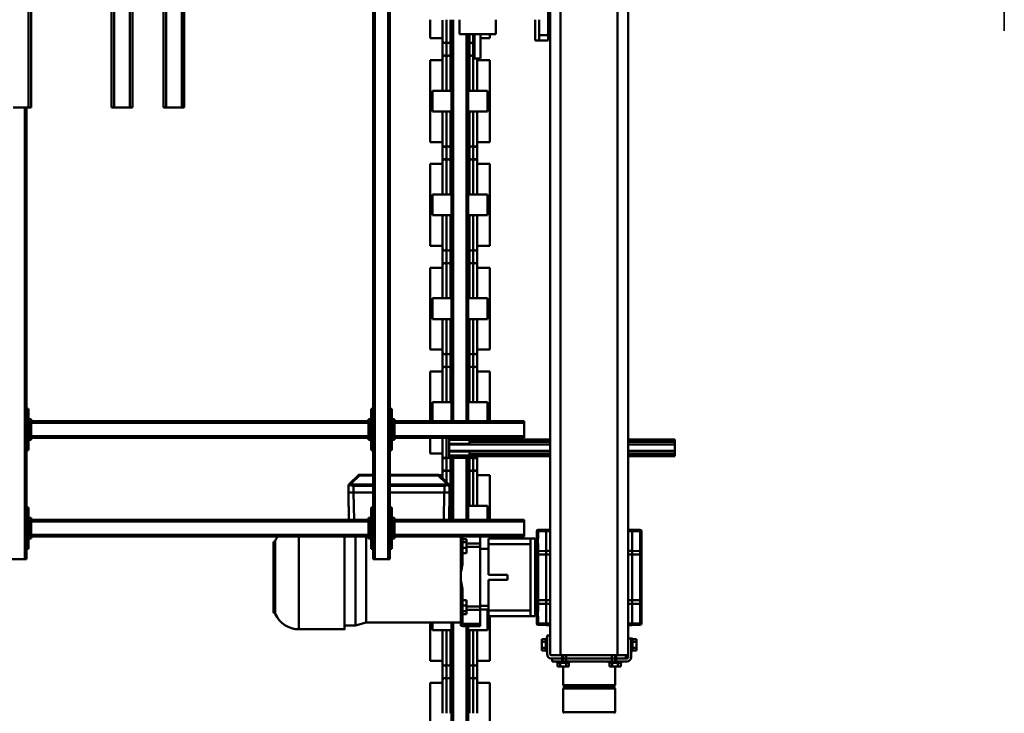
# Model space of a CAD drawing. Units: millimetres. Extents: x 0 to 23760, y -78 to 16800.
# Drawn here: x 12527 to 14424, y 1850 to 3187 of the extents above; entities that cross this region are included whole.
import ezdxf

# ---------------------------------------------------------------- set-up
doc = ezdxf.new("R2010")
doc.units = ezdxf.units.MM
doc.header["$MEASUREMENT"] = 0
doc.layers.add('(1) Shape lines', color=7, linetype='Continuous', lineweight=35)
doc.layers.add('(4) Texts', color=7, linetype='Continuous', lineweight=35)

# ---------------------------------------------------------------- blocks, each defined once
blk = doc.blocks.new('MACRO_10_d896a18a-262f-415a-8dd6-4f6dc0bcdfce')
at = {"layer": '(1) Shape lines', "color": 7, "linetype": 'Continuous', "lineweight": 50, "ltscale": 120}
for p, q in [((439.1, 3190), (439.1, 1094)), ((442.1, 3190), (442.1, 1094)), ((468.1, 3190), (468.1, 1086.8)), ((471.1, 3190), (471.1, 1086.8)), ((397.6, 1360.9), (397.6, 1203.1)), ((512.6, 1203.1), (512.6, 1360.9)), ((156.1, 1260), (158.1, 1262)), ((156.1, 1260), (256.1, 1260)), ((156.1, 1214), (156.1, 1260)), ((254.1, 1262), (256.1, 1260)), ((256.1, 1260), (256.1, 1214)), ((421.6, 1198), (421.6, 1261.9)), ((488.6, 1261.9), (488.6, 1198)), ((156.1, 1214), (256.1, 1214)), ((158.1, 1212), (156.1, 1214)), ((156.1, 1208), (158.1, 1210)), ((156.1, 1208), (256.1, 1208)), ((156.1, 1172), (156.1, 1208)), ((158.1, 1212), (254.1, 1212)), ((158.1, 1210), (158.1, 1212)), ((158.1, 1210), (254.1, 1210)), ((256.1, 1214), (254.1, 1212)), ((254.1, 1212), (254.1, 1210)), ((254.1, 1210), (256.1, 1208)), ((256.1, 1208), (256.1, 1172)), ((397.6, 1203.1), (421.6, 1203.1)), ((421.6, 1160.8), (421.6, 1203.2)), ((421.6, 1198.3), (421.6, 1203.1)), ((429.3, 1167.1), (429.3, 1196.9)), ((436.8, 1167.1), (436.8, 1196.9)), ((473.3, 1167.1), (473.3, 1196.9)), ((480.8, 1167.1), (480.8, 1196.9)), ((488.6, 1203.2), (488.6, 1160.8)), ((488.6, 1203.1), (512.6, 1203.1)), ((488.6, 1203.1), (488.6, 1198.3)), ((133.1, 1162), (154.1, 1162)), ((143.6, 1164.5), (143.6, 1164.5)), ((143.6, 1162), (143.6, 1164.5)), ((143.6, 1162), (143.6, 1164.5)), ((145.1, 1164.5), (145.1, 1172)), ((150.6, 1172), (145.1, 1172)), ((161.6, 1172), (150.6, 1172)), ((150.6, 1164.5), (150.6, 1172)), ((154.1, 1162), (154.1, 1156)), ((156.1, 1162), (154.1, 1162)), ((156.1, 1156), (156.1, 1162)), ((162.1, 1162), (156.1, 1162)), ((167.1, 1172), (161.6, 1172)), ((161.6, 1164.5), (161.6, 1172)), ((162.1, 1156), (162.1, 1162)), ((162.1, 1162), (250.1, 1162)), ((167.1, 1164.5), (167.1, 1172)), ((168.6, 1164.5), (168.6, 1162)), ((243.6, 1162), (243.6, 1164.5)), ((250.6, 1172), (245.1, 1172)), ((245.1, 1164.5), (245.1, 1172)), ((250.1, 1162), (250.1, 1156)), ((256.1, 1162), (250.1, 1162)), ((261.6, 1172), (250.6, 1172)), ((250.6, 1164.5), (250.6, 1172)), ((258.1, 1162), (256.1, 1162)), ((256.1, 1162), (256.1, 1156)), ((258.1, 1156), (258.1, 1162)), ((258.1, 1162), (277.1, 1162)), ((261.6, 1164.5), (261.6, 1172)), ((267.1, 1172), (261.6, 1172)), ((267.1, 1164.5), (267.1, 1172)), ((268.6, 1164.5), (268.6, 1162)), ((268.6, 1164.5), (268.6, 1162)), ((277.1, 1162), (277.1, 1156)), ((397.6, 1160.9), (397.6, 1075)), ((397.6, 1160.9), (421.6, 1160.9)), ((421.6, 1102.1), (421.6, 1166)), ((421.6, 1160.9), (421.6, 1165.7)), ((488.6, 1166), (488.6, 1102.1)), ((488.6, 1165.7), (488.6, 1160.9)), ((488.6, 1160.9), (512.6, 1160.9)), ((512.6, 1086.8), (512.6, 1160.9)), ((115.1, 1135.5), (115.1, 1141)), ((122.6, 1141), (115.1, 1141)), ((122.6, 1142), (125.1, 1142)), ((122.6, 1142), (125.1, 1142)), ((125.1, 1118), (125.1, 1154)), ((131.1, 1154), (131.1, 1118)), ((131.1, 1150), (135, 1150)), ((154.1, 1156), (133.1, 1156)), ((135.1, 1150), (135.1, 1156)), ((135.1, 1156), (154.1, 1156)), ((154.1, 1150), (135.1, 1150)), ((148.6, 1156), (148.6, 1156)), ((151.1, 1150), (151.1, -1650)), ((154.1, 1156), (156.1, 1156)), ((156.1, 1156), (154.1, 1156)), ((154.1, 1156), (154.1, 1150)), ((154.1, 1150), (156.1, 1150)), ((156.1, 1156), (162.1, 1156)), ((162.1, 1156), (156.1, 1156)), ((156.1, 1150), (156.1, 1156)), ((156.1, 1150), (256.1, 1150)), ((250.1, 1156), (162.1, 1156)), ((162.1, 1156), (250.1, 1156)), ((162.1, 1150), (162.1, 1156)), ((163.6, 1156), (163.6, 1156)), ((191.1, 1156), (191.1, 1156)), ((221.1, 1156), (221.1, 1156)), ((248.6, 1156), (248.6, 1156)), ((248.6, 1156), (248.6, 1156)), ((250.1, 1156), (256.1, 1156)), ((256.1, 1156), (250.1, 1156)), ((250.1, 1156), (250.1, 1150)), ((256.1, 1156), (258.1, 1156)), ((258.1, 1156), (256.1, 1156)), ((256.1, 1156), (256.1, 1150)), ((256.1, 1150), (258.1, 1150)), ((277.1, 1156), (258.1, 1156)), ((258.1, 1150), (258.1, 1156)), ((258.1, 1156), (279.1, 1156)), ((279.1, 1150), (258.1, 1150)), ((261.1, 1150), (261.1, -1650)), ((263.6, 1156), (263.6, 1156)), ((263.6, 1156), (263.6, 1156)), ((281.1, 1112), (281.1, 1148)), ((287.1, 1148), (287.1, 1112)), ((287.1, 1142), (289.6, 1142)), ((287.1, 1142), (289.6, 1142)), ((289.6, 1141), (297.1, 1141)), ((297.1, 1135.5), (297.1, 1141)), ((115.1, 1124.5), (115.1, 1135.5)), ((122.6, 1135.5), (115.1, 1135.5)), ((115.1, 1119), (115.1, 1124.5)), ((122.6, 1124.5), (115.1, 1124.5)), ((289.6, 1135.5), (297.1, 1135.5)), ((289.6, 1124.5), (297.1, 1124.5)), ((297.1, 1124.5), (297.1, 1135.5)), ((297.1, 1119), (297.1, 1124.5)), ((122.6, 1119), (115.1, 1119)), ((125.1, 1118), (122.6, 1118)), ((125.1, 1118), (122.6, 1118)), ((131.1, 1118), (125.1, 1118)), ((125.1, 1118), (125.1, 1118)), ((131.1, 1118), (131.1, -1612)), ((287.1, 1112), (281.1, 1112)), ((281.1, 1112), (281.1, -1618)), ((289.6, 1118), (287.1, 1118)), ((289.6, 1118), (287.1, 1118)), ((289.6, 1119), (297.1, 1119)), ((402.1, 1102), (439.1, 1102)), ((402.1, 1102), (402.1, 1062)), ((471.1, 1102), (508.1, 1102)), ((508.1, 1086.8), (508.1, 1102)), ((105.1, 1088.7), (105.1, 1086.8)), ((105.1, 1086.8), (105.1, 1048.6)), ((123.1, 1092), (108, 1091.7)), ((108, 1088.9), (108, 1091.7)), ((123.1, 1089.1), (108, 1088.9)), ((108, 1050.7), (108, 1088.9)), ((123.1, 1089.1), (123.1, 1092)), ((131.1, 1092), (123.1, 1092)), ((123.1, 1089.1), (123.1, 1092)), ((131.1, 1089.1), (123.1, 1089.1)), ((123.1, 1050.9), (123.1, 1089.1)), ((123.1, 1089.1), (123.1, 1050.9)), ((281.1, 1092), (289.1, 1092)), ((281.1, 1089.1), (289.1, 1089.1)), ((289.1, 1089.1), (289.1, 1092)), ((289.1, 1092), (304.2, 1091.7)), ((289.1, 1089.1), (289.1, 1092)), ((289.1, 1050.9), (289.1, 1089.1)), ((289.1, 1089.1), (289.1, 1050.9)), ((289.1, 1089.1), (304.2, 1088.9)), ((304.2, 1091.7), (304.2, 1088.9)), ((304.2, 1088.9), (304.2, 1076.4)), ((307.1, 1086.8), (307.1, 1088.7)), ((307.1, 1074.3), (307.1, 1086.8)), ((416.1, 1094), (450.1, 1094)), ((416.1, 1092), (416.1, 1094)), ((416.1, 1094), (450.1, 1094)), ((416.1, 1092), (450.1, 1092)), ((416.1, 1092), (416.1, 1089.2)), ((416.1, 1089.2), (450.1, 1089.2)), ((416.1, 1089.2), (416.1, 1062.3)), ((450.1, 1093.4), (450.1, 1094)), ((450.1, 1092), (450.1, 1092.6)), ((450.1, 1092), (450.1, 1089.2)), ((450.1, 1089.2), (450.1, 1071.1)), ((452.6, 1093.2), (453.1, 1093.2)), ((452.6, 1092.8), (452.6, 1008.5)), ((452.6, 1092.8), (453.1, 1092.8)), ((453.1, 1092.8), (453.1, 1093.2)), ((453.1, 1092.8), (453.1, 1008.5)), ((453.1, 1087), (635.6, 1087)), ((635.6, 1087), (656.1, 1092.5)), ((635.6, 1086.8), (635.6, 920.7)), ((656.1, 1092.5), (677.1, 1092.5)), ((677.1, 1100), (765.4, 1100)), ((765.4, 1099.9), (765.4, 920.9)), ((304.2, 1063.2), (304.2, 1050.7)), ((304.6, 1071.2), (304.6, 1068.4)), ((307.3, 1067.1), (307.3, 1069.9)), ((310.1, 1075), (319.1, 1075)), ((310.1, 1075), (310.1, 1071.8)), ((310.1, 1068.6), (310.1, 1071.5)), ((310.1, 1065.8), (310.1, 1068.6)), ((310.1, 1051.6), (310.1, 1065.8)), ((400.1, 1075), (319.1, 1075)), ((319.1, 1075), (319.1, 1064)), ((319.1, 1064), (319.1, 936)), ((319.1, 1064), (400.1, 1064)), ((400.1, 1064), (400.1, 1075)), ((400.1, 1064), (400.1, 1055)), ((450.1, 1071.1), (442.1, 1071.1)), ((442.1, 1071.1), (442.1, 1064.9)), ((442.1, 1064.9), (450.1, 1064.9)), ((442.1, 1064.9), (442.1, 1053.9)), ((450.1, 1071.1), (450.1, 1064.9)), ((450.1, 1064.9), (450.1, 1053.9)), ((811.9, 1069.4), (811.9, 930.7)), ((814.1, 1066.5), (814.1, 933.5)), ((105.1, 1048.6), (105.1, 1043.9)), ((108, 1043.9), (105.1, 1043.9)), ((105.1, 1043.9), (105.1, 956.1)), ((123.1, 1050.9), (108, 1050.7)), ((108, 1043.9), (108, 1050.7)), ((108, 956.1), (108, 1043.9)), ((123.1, 1043.9), (108, 1043.9)), ((123.1, 1043.9), (123.1, 1050.9)), ((131.1, 1050.9), (123.1, 1050.9)), ((123.1, 1043.9), (123.1, 1050.9)), ((123.1, 956.1), (123.1, 1043.9)), ((131.1, 1043.9), (123.1, 1043.9)), ((123.1, 1043.9), (123.1, 956.1)), ((281.1, 1050.9), (289.1, 1050.9)), ((281.1, 1043.9), (289.1, 1043.9)), ((289.1, 1043.9), (289.1, 1050.9)), ((289.1, 1043.9), (289.1, 1050.9)), ((289.1, 1050.9), (304.2, 1050.7)), ((289.1, 956.1), (289.1, 1043.9)), ((289.1, 1043.9), (304.2, 1043.9)), ((289.1, 1043.9), (289.1, 956.1)), ((304.2, 1050.7), (304.2, 1043.9)), ((304.2, 1043.9), (304.2, 956.1)), ((304.2, 1043.9), (307.1, 1043.9)), ((307.1, 1048.6), (307.1, 1061.1)), ((307.1, 1061.1), (307.1, 1061.1)), ((307.1, 1043.9), (307.1, 1048.6)), ((307.1, 956.1), (307.1, 1043.9)), ((310.1, 1049.1), (310.1, 1051.6)), ((310.1, 1049.2), (310.1, 950.8)), ((416.1, 1055), (400.1, 1055)), ((400.1, 1055), (400.1, 1005)), ((402.1, 1062), (416.1, 1062)), ((416.1, 1062.3), (442.1, 1062.3)), ((416.1, 1062.3), (416.1, 1055.9)), ((416.1, 1055.9), (442.1, 1055.9)), ((416.1, 1055.9), (416.1, 940.9)), ((442.1, 1053.9), (442.1, 1043.6)), ((442.1, 1053.9), (450.1, 1053.9)), ((442.1, 1043.6), (450.1, 1043.6)), ((450.1, 1053.9), (450.1, 1043.6)), ((450.1, 1043.6), (450.1, 1022.4)), ((452.6, 1008.5), (453.1, 1008.5)), ((453.1, 1008.5), (453.1, 988.2)), ((363.1, 1005), (363.1, 995)), ((400.1, 1005), (363.1, 1005)), ((400.1, 995), (363.1, 995)), ((400.1, 995), (400.1, 945)), ((452.6, 988.2), (453.1, 988.2)), ((452.6, 988.2), (452.6, 921)), ((453.1, 988.2), (453.1, 920.6)), ((450.1, 974.4), (450.1, 953.2)), ((108, 956.1), (105.1, 956.1)), ((105.1, 956.1), (105.1, 951.4)), ((105.1, 951.4), (105.1, 913.2)), ((123.1, 956.1), (108, 956.1)), ((108, 949.3), (108, 956.1)), ((108, 911.1), (108, 949.3)), ((123.1, 949.1), (108, 949.3)), ((131.1, 956.1), (123.1, 956.1)), ((123.1, 949.1), (123.1, 956.1)), ((123.1, 949.1), (123.1, 956.1)), ((131.1, 949.1), (123.1, 949.1)), ((123.1, 910.9), (123.1, 949.1)), ((123.1, 949.1), (123.1, 910.9)), ((281.1, 956.1), (289.1, 956.1)), ((281.1, 949.1), (289.1, 949.1)), ((289.1, 949.1), (289.1, 956.1)), ((289.1, 956.1), (304.2, 956.1)), ((289.1, 949.1), (289.1, 956.1)), ((289.1, 949.1), (304.2, 949.3)), ((289.1, 910.9), (289.1, 949.1)), ((289.1, 949.1), (289.1, 910.9)), ((304.2, 956.1), (304.2, 949.3)), ((304.2, 956.1), (307.1, 956.1)), ((304.2, 949.3), (304.2, 936.8)), ((307.1, 951.4), (307.1, 956.1)), ((307.1, 938.9), (307.1, 951.4)), ((310.1, 948.4), (310.1, 950.9)), ((442.1, 942.8), (442.1, 953.2)), ((450.1, 953.2), (442.1, 953.2)), ((450.1, 942.8), (450.1, 953.2)), ((590.1, -535), (590.1, 965)), ((593.1, 965), (590.1, 965)), ((593.1, -535), (593.1, 965)), ((619.1, 965), (593.1, 965)), ((619.1, -535), (619.1, 965)), ((622.1, 965), (619.1, 965)), ((622.1, -535), (622.1, 965)), ((1290.1, 94), (1290.1, 965)), ((1293.1, 965), (1290.1, 965)), ((1293.1, 94), (1293.1, 965)), ((1319.1, 965), (1293.1, 965)), ((304.6, 931.6), (304.6, 928.8)), ((307.3, 930.1), (307.3, 932.9)), ((310.1, 934.2), (310.1, 948.4)), ((310.1, 931.4), (310.1, 934.2)), ((310.1, 928.5), (310.1, 931.4)), ((400.1, 936), (319.1, 936)), ((319.1, 936), (319.1, 925)), ((416.1, 945), (400.1, 945)), ((400.1, 945), (400.1, 936)), ((400.1, 925), (400.1, 936)), ((416.1, 940.9), (442.1, 940.9)), ((416.1, 940.9), (416.1, 934.6)), ((416.1, 934.6), (442.1, 934.6)), ((416.1, 934.6), (416.1, 921)), ((442.1, 942.8), (450.1, 942.8)), ((442.1, 931.9), (442.1, 942.8)), ((442.1, 926), (442.1, 931.9)), ((442.1, 931.9), (450.1, 931.9)), ((450.1, 931.9), (450.1, 942.8)), ((450.1, 926), (450.1, 931.9)), ((586.1, 865), (586.1, 945)), ((586.1, 945), (590.1, 945)), ((622.1, 945), (626.1, 945)), ((626.1, 945), (626.1, 865)), ((1286.1, 865), (1286.1, 945)), ((1286.1, 945), (1290.1, 945)), ((105.1, 913.2), (105.1, 911.3)), ((123.1, 910.9), (108, 911.1)), ((108, 908.3), (108, 911.1)), ((123.1, 908), (123.1, 910.9)), ((131.1, 910.9), (123.1, 910.9)), ((123.1, 910.9), (123.1, 908)), ((281.1, 910.9), (289.1, 910.9)), ((289.1, 910.9), (304.2, 911.1)), ((289.1, 908), (289.1, 910.9)), ((289.1, 910.9), (289.1, 908)), ((304.2, 923.6), (304.2, 911.1)), ((304.2, 911.1), (304.2, 908.3)), ((307.1, 913.2), (307.1, 925.7)), ((307.1, 911.3), (307.1, 913.2)), ((310.1, 928.2), (310.1, 925)), ((310.1, 925), (319.1, 925)), ((319.1, 925), (400.1, 925)), ((331.1, 921), (331.1, 918)), ((331.1, 921), (581.1, 921)), ((331.1, 892), (331.1, 918)), ((331.1, 918), (581.1, 918)), ((397.6, 925), (397.6, 921.1)), ((442.1, 926), (450.1, 926)), ((450.1, 926), (450.1, 921)), ((581.1, 920), (581.1, 925)), ((581.1, 925), (586.1, 925)), ((581.1, 920), (583.6, 920)), ((581.1, 890), (581.1, 920)), ((583.6, 890), (583.6, 920)), ((586.1, 920), (583.6, 920)), ((626.1, 925), (631.1, 925)), ((628.6, 920), (626.1, 920)), ((628.6, 920), (628.6, 890)), ((628.6, 920), (631.1, 920)), ((631.1, 920), (631.1, 925)), ((631.1, 921), (1281.1, 921)), ((631.1, 890), (631.1, 920)), ((631.1, 918), (1281.1, 918)), ((1281.1, 925), (1286.1, 925)), ((1281.1, 920), (1281.1, 925)), ((1281.1, 890), (1281.1, 920)), ((1281.1, 920), (1283.6, 920)), ((1283.6, 890), (1283.6, 920)), ((1286.1, 920), (1283.6, 920)), ((123.1, 908), (108, 908.3)), ((131.1, 908), (123.1, 908)), ((281.1, 908), (289.1, 908)), ((289.1, 908), (304.2, 908.3)), ((331.1, 892), (331.1, 889)), ((331.1, 892), (581.1, 892)), ((631.1, 892), (1281.1, 892)), ((331.1, 889), (581.1, 889)), ((397.6, 889), (397.6, 803.1)), ((402.1, 889), (402.1, 862)), ((439.1, 889), (439.1, 769.5)), ((442.1, 889), (442.1, 769.5)), ((468.1, 889), (468.1, 769.5)), ((471.1, 889), (471.1, 769.5)), ((476, 889), (475.1, 838.3)), ((475.1, 836.7), (476, 889)), ((475.1, 838.3), (476, 889)), ((485.1, 836.6), (486, 889)), ((581.1, 890), (583.6, 890)), ((581.1, 890), (581.1, 885)), ((581.1, 885), (586.1, 885)), ((586.1, 890), (583.6, 890)), ((626.1, 890), (628.6, 890)), ((626.1, 885), (631.1, 885)), ((628.6, 890), (631.1, 890)), ((631.1, 885), (631.1, 890)), ((631.1, 889), (1281.1, 889)), ((660, 836.6), (659, 889)), ((670, 836.7), (669, 889)), ((670, 838.3), (669.1, 889)), ((669.1, 889), (670, 838.3)), ((1281.1, 890), (1283.6, 890)), ((1281.1, 890), (1281.1, 885)), ((1281.1, 885), (1286.1, 885)), ((1286.1, 890), (1283.6, 890)), ((402.1, 862), (439.1, 862)), ((421.6, 798), (421.6, 861.9)), ((471.1, 862), (475.5, 862)), ((590.1, 865), (586.1, 865)), ((626.1, 865), (622.1, 865)), ((1290.1, 865), (1286.1, 865)), ((475, 837.8), (475, 836.2)), ((475, 823.9), (475, 836.2)), ((475.1, 838.3), (475.1, 836.7)), ((477.5, 836.3), (477.2, 836.6)), ((481.8, 836.6), (481.5, 836.3)), ((485, 836.6), (485, 836.4)), ((485, 836.4), (497, 836.4)), ((485, 823.7), (485, 836.1)), ((485, 836.1), (590.1, 836.1)), ((485.1, 836.6), (590.1, 836.6)), ((497, 836.4), (497, 836.6)), ((510.5, 836.1), (510.5, 836.6)), ((510.5, 836.1), (590.1, 836.1)), ((622.1, 836.6), (660, 836.6)), ((622.1, 836.1), (660, 836.1)), ((627, 836.4), (627, 836.6)), ((627, 836.4), (660, 836.4)), ((660, 836.4), (660, 836.6)), ((660, 823.7), (660, 836.1)), ((663.5, 836.3), (663.3, 836.6)), ((667.9, 836.6), (667.5, 836.3)), ((670, 836.7), (670, 838.3)), ((670, 836.2), (670, 837.8)), ((670, 823.9), (670, 836.2)), ((476.2, 821.1), (476.2, 821.1)), ((493.9, 803.6), (478, 819.2)), ((493.9, 803.6), (478, 819.2)), ((496.7, 803.6), (480.8, 819.2)), ((664.3, 819.2), (648.4, 803.6)), ((667.1, 819.2), (651.2, 803.6)), ((667.1, 819.2), (651.2, 803.6)), ((668.9, 821.1), (668.9, 821.1)), ((397.6, 803.1), (421.6, 803.1)), ((421.6, 765.9), (421.6, 803.2)), ((421.6, 798.3), (421.6, 803.1)), ((429.3, 767.1), (429.3, 796.9)), ((436.8, 769.5), (436.8, 796.9)), ((473.3, 769.5), (473.3, 796.9)), ((480.8, 767.1), (480.8, 796.9)), ((488.6, 808.1), (488.6, 798)), ((488.6, 803.2), (488.6, 760.8)), ((488.6, 803.1), (494.5, 803.1)), ((488.6, 803.1), (488.6, 798.3)), ((590.1, 803.6), (496.7, 803.6)), ((590.1, 802.4), (496.7, 802.4)), ((590.1, 802.4), (496.7, 802.4)), ((648.4, 803.6), (622.1, 803.6)), ((648.4, 802.4), (622.1, 802.4)), ((648.4, 802.4), (622.1, 802.4)), ((41.1, 766), (131.1, 766)), ((41.1, 766), (41.1, 765.8)), ((41.1, 765.8), (131.1, 765.8)), ((41.1, 765.8), (41.1, 763.9)), ((41.1, 763.9), (131.1, 763.9)), ((41.1, 761.1), (41.1, 763.9)), ((41.1, 761.1), (131.1, 761.1)), ((41.1, 761.1), (41.1, 756)), ((281.1, 766), (436.6, 766)), ((281.1, 765.8), (436.6, 765.8)), ((281.1, 763.9), (436.6, 763.9)), ((281.1, 761.1), (436.6, 761.1)), ((436.6, 769.5), (436.6, 765)), ((436.6, 769.5), (436.6, 769.5)), ((436.6, 769.5), (475.6, 769.5)), ((436.6, 765), (436.6, 757.5)), ((436.6, 765), (475.6, 765)), ((475.6, 765), (475.6, 769.5)), ((475.6, 769.5), (475.6, 769.5)), ((475.6, 757.5), (475.6, 765)), ((488.6, 766), (488.6, 731.4)), ((488.6, 765.7), (488.6, 760.9)), ((488.6, 760.9), (512.6, 760.9)), ((512.6, 731.1), (512.6, 760.9)), ((41.1, 756), (131.1, 756)), ((41.1, 756), (41.1, 744)), ((41.1, 744), (131.1, 744)), ((41.1, 738.9), (41.1, 744)), ((281.1, 756), (475.6, 756)), ((281.1, 744), (475.6, 744)), ((436.6, 757.5), (475.6, 757.5)), ((436.6, 742.5), (436.6, 735)), ((436.6, 742.5), (475.6, 742.5)), ((475.6, 756), (475.6, 757.5)), ((475.6, 744), (475.6, 756)), ((475.6, 742.5), (475.6, 744)), ((475.6, 735), (475.6, 742.5)), ((586.1, 675), (586.1, 755)), ((586.1, 755), (590.1, 755)), ((622.1, 755), (626.1, 755)), ((626.1, 755), (626.1, 675)), ((1286.1, 675), (1286.1, 755)), ((1286.1, 755), (1290.1, 755)), ((41.1, 738.9), (131.1, 738.9)), ((41.1, 738.9), (41.1, 736.1)), ((41.1, 736.1), (131.1, 736.1)), ((41.1, 734.2), (41.1, 736.1)), ((41.1, 734.2), (131.1, 734.2)), ((41.1, 734), (41.1, 734.2)), ((41.1, 734), (131.1, 734)), ((281.1, 738.9), (436.6, 738.9)), ((281.1, 736.1), (436.6, 736.1)), ((281.1, 734.2), (436.6, 734.2)), ((281.1, 734), (436.6, 734)), ((331.1, 731), (581.1, 731)), ((331.1, 731), (331.1, 728)), ((331.1, 702), (331.1, 728)), ((331.1, 728), (581.1, 728)), ((397.6, 734), (397.6, 731.1)), ((421.6, 731.4), (421.6, 734.1)), ((429.3, 731.2), (429.3, 734.2)), ((436.6, 731), (436.6, 735)), ((436.6, 735), (475.6, 735)), ((475.6, 731), (475.6, 735)), ((581.1, 735), (586.1, 735)), ((581.1, 730), (581.1, 735)), ((581.1, 730), (583.6, 730)), ((581.1, 700), (581.1, 730)), ((583.6, 700), (583.6, 730)), ((586.1, 730), (583.6, 730)), ((626.1, 735), (631.1, 735)), ((628.6, 730), (626.1, 730)), ((628.6, 730), (628.6, 700)), ((628.6, 730), (631.1, 730)), ((631.1, 730), (631.1, 735)), ((631.1, 731), (1281.1, 731)), ((631.1, 700), (631.1, 730)), ((631.1, 728), (1281.1, 728)), ((1281.1, 735), (1286.1, 735)), ((1281.1, 730), (1281.1, 735)), ((1281.1, 700), (1281.1, 730)), ((1281.1, 730), (1283.6, 730)), ((1286.1, 730), (1283.6, 730)), ((1283.6, 700), (1283.6, 730)), ((331.1, 702), (581.1, 702)), ((331.1, 702), (331.1, 699)), ((631.1, 702), (1281.1, 702)), ((331.1, 699), (581.1, 699)), ((397.6, 699), (397.6, 603.1)), ((402.1, 699), (402.1, 662)), ((439.1, 699), (439.1, -47)), ((442.1, 699), (442.1, -47)), ((468.1, 699), (468.1, -75)), ((471.1, 699), (471.1, -75)), ((508.1, 662), (508.1, 699)), ((512.6, 603.1), (512.6, 699)), ((581.1, 700), (583.6, 700)), ((581.1, 700), (581.1, 695)), ((581.1, 695), (586.1, 695)), ((586.1, 700), (583.6, 700)), ((626.1, 700), (628.6, 700)), ((626.1, 695), (631.1, 695)), ((628.6, 700), (631.1, 700)), ((631.1, 695), (631.1, 700)), ((631.1, 699), (1281.1, 699)), ((1281.1, 700), (1283.6, 700)), ((1281.1, 700), (1281.1, 695)), ((1281.1, 695), (1286.1, 695)), ((1286.1, 700), (1283.6, 700)), ((590.1, 675), (586.1, 675)), ((626.1, 675), (622.1, 675)), ((1290.1, 675), (1286.1, 675)), ((402.1, 662), (439.1, 662)), ((421.6, 598), (421.6, 661.9)), ((471.1, 662), (508.1, 662)), ((488.6, 661.9), (488.6, 598)), ((397.6, 603.1), (421.6, 603.1)), ((421.6, 560.8), (421.6, 603.2)), ((421.6, 598.3), (421.6, 603.1)), ((429.3, 567.1), (429.3, 596.9)), ((436.8, 567.1), (436.8, 596.9)), ((473.3, 567.1), (473.3, 596.9)), ((480.8, 567.1), (480.8, 596.9)), ((488.6, 603.2), (488.6, 560.8)), ((488.6, 603.1), (512.6, 603.1)), ((488.6, 603.1), (488.6, 598.3)), ((397.6, 560.9), (397.6, 403.1)), ((397.6, 560.9), (421.6, 560.9)), ((421.6, 502.1), (421.6, 566)), ((421.6, 560.9), (421.6, 565.7)), ((488.6, 566), (488.6, 502.1)), ((488.6, 565.7), (488.6, 560.9)), ((488.6, 560.9), (512.6, 560.9)), ((512.6, 403.1), (512.6, 560.9)), ((402.1, 502), (439.1, 502)), ((402.1, 502), (402.1, 462)), ((471.1, 502), (508.1, 502)), ((508.1, 462), (508.1, 502)), ((402.1, 462), (439.1, 462)), ((421.6, 398), (421.6, 461.9)), ((471.1, 462), (508.1, 462)), ((488.6, 461.9), (488.6, 398)), ((397.6, 403.1), (421.6, 403.1)), ((421.6, 360.8), (421.6, 403.2)), ((421.6, 398.3), (421.6, 403.1)), ((488.6, 403.2), (488.6, 360.8)), ((488.6, 403.1), (512.6, 403.1)), ((488.6, 403.1), (488.6, 398.3)), ((429.3, 367.1), (429.3, 396.9)), ((436.8, 367.1), (436.8, 396.9)), ((473.3, 367.1), (473.3, 396.9)), ((480.8, 367.1), (480.8, 396.9)), ((397.6, 360.9), (397.6, 203.1)), ((397.6, 360.9), (421.6, 360.9)), ((421.6, 302.1), (421.6, 366)), ((421.6, 360.9), (421.6, 365.7)), ((488.6, 366), (488.6, 302.1)), ((488.6, 365.7), (488.6, 360.9)), ((488.6, 360.9), (512.6, 360.9)), ((512.6, 203.1), (512.6, 360.9)), ((402.1, 302), (402.1, 262)), ((402.1, 302), (439.1, 302)), ((471.1, 302), (508.1, 302)), ((508.1, 262), (508.1, 302)), ((402.1, 262), (439.1, 262)), ((421.6, 198), (421.6, 261.9)), ((471.1, 262), (508.1, 262)), ((488.6, 261.9), (488.6, 198)), ((397.6, 203.1), (421.6, 203.1)), ((421.6, 160.8), (421.6, 203.2)), ((421.6, 198.3), (421.6, 203.1)), ((429.3, 167.1), (429.3, 196.9)), ((436.8, 167.1), (436.8, 196.9)), ((473.3, 167.1), (473.3, 196.9)), ((480.8, 167.1), (480.8, 196.9)), ((488.6, 203.2), (488.6, 160.8)), ((488.6, 203.1), (512.6, 203.1)), ((488.6, 203.1), (488.6, 198.3)), ((397.6, 160.9), (397.6, 3.1)), ((397.6, 160.9), (421.6, 160.9)), ((421.6, 102.1), (421.6, 166)), ((421.6, 160.9), (421.6, 165.7)), ((488.6, 166), (488.6, 102.1)), ((488.6, 165.7), (488.6, 160.9)), ((488.6, 160.9), (512.6, 160.9)), ((512.6, 3.1), (512.6, 160.9)), ((402.1, 102), (402.1, 62)), ((402.1, 102), (439.1, 102)), ((471.1, 102), (508.1, 102)), ((508.1, 62), (508.1, 102)), ((986.1, -1406), (986.1, 94)), ((986.1, 94), (986.1, 94)), ((991.1, 94), (986.1, 94)), ((991.1, -1406), (991.1, 94)), ((1021.1, 94), (991.1, 94)), ((1021.1, -1406), (1021.1, 94)), ((1026.1, 94), (1021.1, 94)), ((1026.1, -1406), (1026.1, 94)), ((1091.1, 94), (1086.1, 94)), ((1086.1, -1406), (1086.1, 94)), ((1091.1, -1406), (1091.1, 94)), ((1121.1, 94), (1091.1, 94)), ((1121.1, -1406), (1121.1, 94)), ((1126.1, 94), (1121.1, 94)), ((1126.1, 94), (1126.1, 94)), ((1126.1, -1406), (1126.1, 94)), ((1281.1, -1406), (1281.1, 94)), ((1286.1, 94), (1281.1, 94)), ((1286.1, -1406), (1286.1, 94)), ((1316.1, 94), (1286.1, 94)), ((402.1, 62), (439.1, 62)), ((421.6, -1.5), (421.6, 61.9)), ((471.1, 62), (508.1, 62)), ((488.6, 61.9), (488.6, -2)), ((397.6, 3.1), (421.6, 3.1)), ((421.6, 0), (421.6, 3.2)), ((421.6, 0), (421.6, 3.1)), ((488.6, 3.2), (488.6, -39.2)), ((488.6, 3.1), (512.6, 3.1)), ((488.6, 3.1), (488.6, -1.7)), ((415.1, -47), (415.1, 0)), ((427.1, 0), (427.1, -47)), ((429.3, -32.9), (429.3, -3.1)), ((436.8, -32.9), (436.8, -3.1)), ((473.3, -32.9), (473.3, -3.1)), ((480.8, -32.9), (480.8, -3.1)), ((302.1, -35), (285.1, -35)), ((285.1, -35), (285.1, -45)), ((302.1, -35), (310.1, -35)), ((302.1, -35), (302.1, -75)), ((310.1, -75), (310.1, -35)), ((488.6, -34), (488.6, -74.1)), ((488.6, -34.3), (488.6, -39.1)), ((281.1, -52), (285.1, -52)), ((281.1, -52), (285.1, -52)), ((285.1, -45), (285.1, -455)), ((285.1, -45), (302.1, -45)), ((386.1, -47), (456.1, -47)), ((386.1, -47), (386.1, -75)), ((397.6, -39.1), (397.6, -46.9)), ((397.6, -39.1), (415.1, -39.1)), ((456.1, -47), (456.1, -75)), ((488.6, -39.1), (512.6, -39.1)), ((512.6, -75), (512.6, -39.1))]:
    blk.add_line(p, q, dxfattribs=at)
at = {"layer": '(1) Shape lines', "color": 7, "linetype": 'Continuous', "lineweight": 50, "ltscale": 40}
for p, q in [((475.7, 821.7), (475.3, 822.4)), ((669.3, 821.7), (668.9, 821.1)), ((669, 821.2), (668.9, 821.1)), ((670, 823.1), (669.9, 822.9))]:
    blk.add_line(p, q, dxfattribs=at)
at = {"layer": '(1) Shape lines', "color": 7, "linetype": 'Continuous', "lineweight": 50, "ltscale": 120}
for points in [[(429.3, 1196.9), (429.3, 1196.6), (429.3, 1261.9)], [(436.8, 1196.9), (436.8, 1196.6), (436.8, 1261.9)], [(473.3, 1196.9), (473.3, 1196.6), (473.3, 1261.9)], [(480.8, 1196.9), (480.8, 1196.6), (480.8, 1261.9)], [(168.5, 1164.5), (143.6, 1164.5), (143.7, 1164.5)], [(268.6, 1164.5), (268.6, 1164.5), (243.6, 1164.5)], [(429.3, 1102.1), (429.3, 1167.4), (429.3, 1167.1)], [(436.8, 1102.1), (436.8, 1167.4), (436.8, 1167.1)], [(473.3, 1102.1), (473.3, 1167.4), (473.3, 1167.1)], [(480.8, 1102.1), (480.8, 1167.4), (480.8, 1167.1)], [(122.6, 1118), (122.6, 1142), (122.6, 1141.9)], [(289.6, 1118), (289.6, 1142), (289.6, 1141.9)], [(450.1, 1093.4), (452.6, 1093.2)], [(452.6, 1092.8), (450.1, 1092.6)], [(656.1, 1092.1), (656.1, 1092.5), (656.1, 920.8)], [(677.1, 1099.8), (677.1, 1100), (677.1, 920.6)], [(304.2, 1076.4), (304.6, 1071.2)], [(304.6, 1068.4), (304.2, 1063.2)], [(307.3, 1069.9), (307.1, 1074.3)], [(307.1, 1061.1), (307.3, 1067.1)], [(810.7, 1070.5), (810.7, 1070.5), (810.7, 929.5), (810.7, 929.5)], [(452.6, 1008.5), (450.1, 1022.4)], [(450.1, 974.4), (452.6, 988.2)], [(304.2, 936.8), (304.6, 931.6)], [(307.3, 932.9), (307.1, 938.9)], [(307.1, 925.7), (307.3, 930.1)], [(304.6, 928.8), (304.2, 923.6)], [(429.3, 796.9), (429.3, 796.6), (429.3, 861.9)], [(436.8, 796.9), (436.8, 796.6), (436.8, 861.9)], [(473.3, 796.9), (473.3, 796.6), (473.3, 861.9)], [(505, 836.2), (504.6, 836.7)], [(504.6, 836.6), (505, 836.2)], [(475, 823.9), (475.1, 823.1), (475.3, 822.4), (475.3, 822.4)], [(478, 822), (475, 823.9)], [(478, 819.2), (476.2, 821.1)], [(476.2, 821.1), (476.2, 821.1)], [(478, 822), (477.5, 820.4)], [(478.5, 819.7), (477.5, 820.4)], [(477.5, 820.4), (478, 819.2)], [(478, 822), (485, 823.7)], [(479.2, 820.4), (478, 822)], [(478, 819.2), (479.2, 818.8)], [(478.5, 819.7), (479.2, 820.4)], [(478.5, 819.7), (479.2, 818.8)], [(480.8, 819.2), (479.2, 820.4)], [(479.2, 818.8), (480.8, 819.2)], [(480.8, 819.2), (485, 820.9)], [(480.8, 796.9), (480.8, 796.6), (480.8, 816.2)], [(485, 825.6), (485, 825.6)], [(485, 823.7), (506.9, 823.7), (590.1, 823.7)], [(485, 823.7), (485, 820.9)], [(485, 820.9), (506.9, 820.9), (590.1, 820.9)], [(622.1, 823.7), (638.2, 823.7), (660, 823.7)], [(622.1, 820.9), (638.2, 820.9), (660, 820.9)], [(660, 823.7), (667.1, 822)], [(660, 823.7), (660, 820.9)], [(660, 820.9), (664.3, 819.2)], [(665.9, 820.4), (664.3, 819.2)], [(664.3, 819.2), (665.9, 818.8)], [(667.1, 822), (665.9, 820.4)], [(666.6, 819.7), (665.9, 820.4)], [(666.6, 819.7), (665.9, 818.8)], [(665.9, 818.8), (667.1, 819.2)], [(666.6, 819.7), (667.5, 820.4)], [(667.1, 822), (670, 823.9)], [(667.5, 820.4), (667.1, 822)], [(667.1, 819.2), (668.9, 821.1)], [(667.1, 819.2), (667.5, 820.4)], [(668.9, 821.1), (668.9, 821.1)], [(670, 823.9), (670, 823.1), (669.7, 822.4), (669.7, 822.4)], [(496.7, 802.4), (496.7, 802.4), (496.7, 803.6)], [(648.4, 802.4), (648.4, 802.4), (648.4, 803.6)], [(429.3, 766.3), (429.3, 767.4), (429.3, 767.1)], [(480.8, 731.2), (480.8, 767.4), (480.8, 767.1)], [(429.3, 596.9), (429.3, 596.6), (429.3, 661.9)], [(436.8, 596.9), (436.8, 596.6), (436.8, 661.9)], [(473.3, 596.9), (473.3, 596.6), (473.3, 661.9)], [(480.8, 596.9), (480.8, 596.6), (480.8, 661.9)], [(429.3, 502.1), (429.3, 567.4), (429.3, 567.1)], [(436.8, 502.1), (436.8, 567.4), (436.8, 567.1)], [(473.3, 502.1), (473.3, 567.4), (473.3, 567.1)], [(480.8, 502.1), (480.8, 567.4), (480.8, 567.1)], [(429.3, 396.9), (429.3, 396.6), (429.3, 461.9)], [(436.8, 396.9), (436.8, 396.6), (436.8, 461.9)], [(473.3, 396.9), (473.3, 396.6), (473.3, 461.9)], [(480.8, 396.9), (480.8, 396.6), (480.8, 461.9)], [(429.3, 302.1), (429.3, 367.4), (429.3, 367.1)], [(436.8, 302.1), (436.8, 367.4), (436.8, 367.1)], [(473.3, 302.1), (473.3, 367.4), (473.3, 367.1)], [(480.8, 302.1), (480.8, 367.4), (480.8, 367.1)], [(429.3, 196.9), (429.3, 196.6), (429.3, 261.9)], [(436.8, 196.9), (436.8, 196.6), (436.8, 261.9)], [(473.3, 196.9), (473.3, 196.6), (473.3, 261.9)], [(480.8, 196.9), (480.8, 196.6), (480.8, 261.9)], [(429.3, 102.1), (429.3, 167.4), (429.3, 167.1)], [(436.8, 102.1), (436.8, 167.4), (436.8, 167.1)], [(473.3, 102.1), (473.3, 167.4), (473.3, 167.1)], [(480.8, 102.1), (480.8, 167.4), (480.8, 167.1)], [(429.3, -3.1), (429.3, -3.4), (429.3, 61.9)], [(436.8, -3.1), (436.8, -3.4), (436.8, 61.9)], [(473.3, -3.1), (473.3, -3.4), (473.3, 61.9)], [(480.8, -3.1), (480.8, -3.4), (480.8, 61.9)], [(415.1, 0), (427.1, 0), (427, 0)], [(429.3, -46.7), (429.3, -32.6), (429.3, -32.9)], [(436.8, -46.7), (436.8, -32.6), (436.8, -32.9)], [(473.3, -74.9), (473.3, -32.6), (473.3, -32.9)], [(480.8, -74.9), (480.8, -32.6), (480.8, -32.9)]]:
    blk.add_lwpolyline(points, dxfattribs=at)
at = {"layer": '(1) Shape lines', "color": 7, "linetype": 'Continuous', "lineweight": 50, "ltscale": 40}
blk.add_lwpolyline([(669.7, 822.4), (669.5, 821.9), (669.4, 821.8)], dxfattribs=at)
at = {"layer": '(1) Shape lines', "color": 7, "linetype": 'Continuous', "lineweight": 50, "ltscale": 120}
for centre, radius, start, end in [((425.6, 1198), 4, 180, 339.6359), ((433.1, 1198), 4, 200.3641, 339.6359), ((440.6, 1198), 4, 200.3641, 243.1009), ((469.6, 1198), 4, 296.8991, 339.6359), ((477.1, 1198), 4, 200.3641, 339.6359), ((484.6, 1198), 4, 200.3641, 0), ((133.1, 1154), 8, 90, 180), ((425.6, 1166), 4, 20.3641, 180), ((433.1, 1166), 4, 20.3641, 159.6359), ((440.6, 1166), 4, 116.8991, 159.6359), ((469.6, 1166), 4, 20.3641, 63.1009), ((477.1, 1166), 4, 20.3641, 159.6359), ((484.6, 1166), 4, 0, 159.6359), ((133.1, 1154), 2, 90, 180), ((279.1, 1148), 8, 0, 90), ((279.1, 1148), 2, 0, 90), ((108.1, 1088.7), 3, 91, 180), ((304.1, 1088.7), 3, 0, 89), ((765.4, 1050.5), 49.5, 23.8194, 90), ((310.1, 1074.5), 3, 180, 270), ((310.1, 1074.5), 3, 180, 270), ((812.5, 1071.3), 2, 203.8194, 253.6792), ((811.1, 1066.5), 3, 0, 73.6792), ((812.5, 928.7), 2, 106.3208, 156.1806), ((811.1, 933.5), 3, 286.3208, 0), ((108.1, 911.3), 3, 180, 269), ((304.1, 911.3), 3, 271, 0), ((310.1, 925.5), 3, 90, 180), ((310.1, 925.5), 3, 90, 180), ((765.4, 949.5), 49.5, 324.2822, 336.1806), ((425.6, 798), 4, 180, 339.6359), ((484.6, 798), 4, 200.3641, 0), ((496.7, 806.4), 4, 225.5088, 270), ((648.4, 806.4), 4, 270, 314.4912), ((433.1, 798), 4, 200.3641, 339.6359), ((440.6, 798), 4, 200.3641, 243.1009), ((469.6, 798), 4, 296.8991, 339.6359), ((477.1, 798), 4, 200.3641, 339.6359), ((425.6, 766), 4, 20.3641, 180), ((433.1, 766), 4, 24.1027, 159.6359), ((477.1, 766), 4, 20.3641, 116.8993), ((484.6, 766), 4, 0, 159.6359), ((425.6, 598), 4, 180, 339.6359), ((433.1, 598), 4, 200.3641, 339.6359), ((440.6, 598), 4, 200.3641, 243.1009), ((469.6, 598), 4, 296.8991, 339.6359), ((477.1, 598), 4, 200.3641, 339.6359), ((484.6, 598), 4, 200.3641, 0), ((425.6, 566), 4, 20.3641, 180), ((433.1, 566), 4, 20.3641, 159.6359), ((440.6, 566), 4, 116.8991, 159.6359), ((469.6, 566), 4, 20.3641, 63.1009), ((477.1, 566), 4, 20.3641, 159.6359), ((484.6, 566), 4, 0, 159.6359), ((425.6, 398), 4, 180, 339.6359), ((433.1, 398), 4, 200.3641, 339.6359), ((440.6, 398), 4, 200.3641, 243.1009), ((469.6, 398), 4, 296.8991, 339.6359), ((477.1, 398), 4, 200.3641, 339.6359), ((484.6, 398), 4, 200.3641, 0), ((425.6, 366), 4, 20.3641, 180), ((433.1, 366), 4, 20.3641, 159.6359), ((440.6, 366), 4, 116.8991, 159.6359), ((469.6, 366), 4, 20.3641, 63.1009), ((477.1, 366), 4, 20.3641, 159.6359), ((484.6, 366), 4, 0, 159.6359), ((425.6, 198), 4, 180, 339.6359), ((433.1, 198), 4, 200.3641, 339.6359), ((440.6, 198), 4, 200.3641, 243.1009), ((469.6, 198), 4, 296.8991, 339.6359), ((477.1, 198), 4, 200.3641, 339.6359), ((484.6, 198), 4, 200.3641, 0), ((425.6, 166), 4, 20.3641, 180), ((433.1, 166), 4, 20.3641, 159.6359), ((440.6, 166), 4, 116.8991, 159.6359), ((469.6, 166), 4, 20.3641, 63.1009), ((477.1, 166), 4, 20.3641, 159.6359), ((484.6, 166), 4, 0, 159.6359), ((425.6, -2), 4, 298.2029, 339.6359), ((433.1, -2), 4, 200.3641, 339.6359), ((440.6, -2), 4, 200.3641, 243.1009), ((469.6, -2), 4, 296.8991, 339.6359), ((477.1, -2), 4, 200.3641, 339.6359), ((484.6, -2), 4, 200.3641, 0), ((425.6, -34), 4, 20.3641, 61.7971), ((433.1, -34), 4, 20.3641, 159.6359), ((440.6, -34), 4, 116.8991, 159.6359), ((469.6, -34), 4, 20.3641, 63.1009), ((477.1, -34), 4, 20.3641, 159.6359), ((484.6, -34), 4, 0, 159.6359)]:
    blk.add_arc(centre, radius, start, end, dxfattribs=at)
for centre, major_axis, ratio, start_param, end_param in [((425.6, 1198.3), (4, 0), 0.996825, 3.233992, 5.927764), ((433.1, 1198.3), (4, 0), 0.996825, 3.497014, 5.927764), ((440.6, 1198.3), (4, 0), 0.996825, 3.497014, 4.327465), ((469.6, 1198.3), (4, 0), 0.996825, 5.097313, 5.927764), ((477.1, 1198.3), (4, 0), 0.996825, 3.497014, 5.927764), ((484.6, 1198.3), (4, 0), 0.996825, 3.497014, 6.190786), ((425.6, 1165.7), (4, 0), 0.996825, 0.355421, 3.049193), ((433.1, 1165.7), (4, 0), 0.996825, 0.355421, 2.786171), ((440.6, 1165.7), (4, 0), 0.996825, 1.95572, 2.786171), ((469.6, 1165.7), (4, 0), 0.996825, 0.355421, 1.185872), ((477.1, 1165.7), (4, 0), 0.996825, 0.355421, 2.786171), ((484.6, 1165.7), (4, 0), 0.996825, 0.0924, 2.786171), ((108.1, 1086.8), (-3, 0), 0.707107, 4.729842, 6.283185), ((304.1, 1086.8), (3, 0), 0.707107, 0, 1.553343), ((304.1, 1074.3), (3, 0), 0.707107, 0, 1.553343), ((304.1, 1061.1), (3, 0), 0.707107, 0, 1.553343), ((304.5, 1069.1), (-3, 0), 0.707107, 3.530516, 4.694936), ((304.5, 1066.3), (-3, 0), 0.707107, 3.530516, 4.694936), ((310.1, 1070.7), (-3, 0), 0.707107, 0.388923, 1.570796), ((310.1, 1067.9), (-3, 0), 0.707107, 0.388923, 1.570796), ((108.1, 1048.6), (-3, 0), 0.707107, 4.729842, 6.283185), ((304.1, 1048.6), (3, 0), 0.707107, 0, 1.553343), ((310.1, 1049.5), (-3, 0), 0.707107, 4.712389, 6.283185), ((310.1, 1043.7), (-3, 0), 0.707107, 4.712389, 6.283185), ((310.1, 1035.3), (-3, 0), 0.484897, 0, 1.570796), ((108.1, 951.4), (-3, 0), 0.707107, 0, 1.553343), ((304.1, 951.4), (3, 0), 0.707107, 4.729842, 6.283185), ((310.1, 964.7), (-3, 0), 0.484897, 4.712389, 6.283185), ((310.1, 956.3), (-3, 0), 0.707107, 0, 1.570796), ((310.1, 950.5), (-3, 0), 0.707107, 0, 1.570796), ((304.1, 938.9), (3, 0), 0.707107, 4.729842, 6.283185), ((304.5, 933.7), (-3, 0), 0.707107, 1.58825, 2.752669), ((304.5, 930.9), (-3, 0), 0.707107, 1.58825, 2.752669), ((310.1, 932.1), (-3, 0), 0.707107, 4.712389, 5.894262), ((310.1, 929.3), (-3, 0), 0.707107, 4.712389, 5.894262), ((108.1, 913.2), (-3, 0), 0.707107, 0, 1.553343), ((304.1, 925.7), (3, 0), 0.707107, 4.729842, 6.283185), ((304.1, 913.2), (3, 0), 0.707107, 4.729842, 6.283185), ((485, 837.8), (10, 0), 0.017452, 3.106259, 3.141593), ((485, 836.2), (10, 0), 0.017452, 3.141593, 4.712389), ((485.1, 836.7), (-10, 0), 0.017452, 0, 1.570492), ((479.5, 836.3), (-2, 0), 0.017452, 0, 3.141593), ((485, 836.5), (5.56, 0), 0.017452, 4.045355, 4.712389), ((497, 836.2), (7.94, 0), 0.017452, 0, 1.570796), ((504.2, 835.9), (0.8, 0), 0.999848, 0.384397, 0.909937), ((510.5, 836.2), (5.56, 0), 0.017452, 3.141593, 4.712389), ((627, 836.2), (7.94, 0), 0.017452, 1.570796, 2.240758), ((660, 836.7), (-10, 0), 0.017452, 1.571101, 3.141593), ((660, 836.5), (5.56, 0), 0.017452, 4.712019, 5.379423), ((660, 836.2), (10, 0), 0.017452, 4.712389, 6.283185), ((665.5, 836.3), (-2, 0), 0.017452, 0, 3.141593), ((660, 837.8), (-10, 0), 0.017452, 3.141593, 3.176926), ((425.6, 798.3), (4, 0), 0.996825, 3.233992, 5.927764), ((433.1, 798.3), (4, 0), 0.996825, 3.497014, 5.927764), ((440.6, 798.3), (4, 0), 0.996825, 3.497014, 4.327465), ((469.6, 798.3), (4, 0), 0.996825, 5.097313, 5.927764), ((477.1, 798.3), (4, 0), 0.996825, 3.497014, 5.927764), ((484.6, 798.3), (4, 0), 0.996825, 3.497014, 6.190786), ((496.7, 806.4), (-2.8, -2.85), 0.587338, 6.267937, 7.315134), ((496.7, 806.4), (-4, 0), 0.999848, 1.047198, 1.570796), ((648.4, 806.4), (2.8, -2.85), 0.587338, 5.251236, 6.298434), ((648.4, 806.4), (-4, 0), 0.999848, 1.570796, 2.227008), ((425.6, 765.7), (4, 0), 0.996825, 0.355421, 3.074519), ((433.1, 765.7), (4, 0), 0.996825, 0.50488, 2.786171), ((477.1, 765.7), (4, 0), 0.996825, 0.355421, 1.955722), ((484.6, 765.7), (4, 0), 0.996825, 0.0924, 2.786171), ((425.6, 598.3), (4, 0), 0.996825, 3.233992, 5.927764), ((433.1, 598.3), (4, 0), 0.996825, 3.497014, 5.927764), ((440.6, 598.3), (4, 0), 0.996825, 3.497014, 4.327465), ((469.6, 598.3), (4, 0), 0.996825, 5.097313, 5.927764), ((477.1, 598.3), (4, 0), 0.996825, 3.497014, 5.927764), ((484.6, 598.3), (4, 0), 0.996825, 3.497014, 6.190786), ((425.6, 565.7), (4, 0), 0.996825, 0.355421, 3.049193), ((433.1, 565.7), (4, 0), 0.996825, 0.355421, 2.786171), ((440.6, 565.7), (4, 0), 0.996825, 1.95572, 2.786171), ((469.6, 565.7), (4, 0), 0.996825, 0.355421, 1.185872), ((477.1, 565.7), (4, 0), 0.996825, 0.355421, 2.786171), ((484.6, 565.7), (4, 0), 0.996825, 0.0924, 2.786171), ((425.6, 398.3), (4, 0), 0.996825, 3.233992, 5.927764), ((433.1, 398.3), (4, 0), 0.996825, 3.497014, 5.927764), ((440.6, 398.3), (4, 0), 0.996825, 3.497014, 4.327465), ((469.6, 398.3), (4, 0), 0.996825, 5.097313, 5.927764), ((477.1, 398.3), (4, 0), 0.996825, 3.497014, 5.927764), ((484.6, 398.3), (4, 0), 0.996825, 3.497014, 6.190786), ((425.6, 365.7), (4, 0), 0.996825, 0.355421, 3.049193), ((433.1, 365.7), (4, 0), 0.996825, 0.355421, 2.786171), ((440.6, 365.7), (4, 0), 0.996825, 1.95572, 2.786171), ((469.6, 365.7), (4, 0), 0.996825, 0.355421, 1.185872), ((477.1, 365.7), (4, 0), 0.996825, 0.355421, 2.786171), ((484.6, 365.7), (4, 0), 0.996825, 0.0924, 2.786171), ((425.6, 198.3), (4, 0), 0.996825, 3.233992, 5.927764), ((433.1, 198.3), (4, 0), 0.996825, 3.497014, 5.927764), ((440.6, 198.3), (4, 0), 0.996825, 3.497014, 4.327465), ((469.6, 198.3), (4, 0), 0.996825, 5.097313, 5.927764), ((477.1, 198.3), (4, 0), 0.996825, 3.497014, 5.927764), ((484.6, 198.3), (4, 0), 0.996825, 3.497014, 6.190786), ((425.6, 165.7), (4, 0), 0.996825, 0.355421, 3.049193), ((433.1, 165.7), (4, 0), 0.996825, 0.355421, 2.786171), ((440.6, 165.7), (4, 0), 0.996825, 1.95572, 2.786171), ((469.6, 165.7), (4, 0), 0.996825, 0.355421, 1.185872), ((477.1, 165.7), (4, 0), 0.996825, 0.355421, 2.786171), ((484.6, 165.7), (4, 0), 0.996825, 0.0924, 2.786171), ((425.6, -1.7), (4, 0), 0.996825, 5.083543, 5.927764), ((433.1, -1.7), (4, 0), 0.996825, 3.497014, 5.927764), ((440.6, -1.7), (4, 0), 0.996825, 3.497014, 4.327465), ((469.6, -1.7), (4, 0), 0.996825, 5.097313, 5.927764), ((477.1, -1.7), (4, 0), 0.996825, 3.497014, 5.927764), ((484.6, -1.7), (4, 0), 0.996825, 3.497014, 6.190786), ((425.6, -34.3), (4, 0), 0.996825, 0.355421, 1.199642), ((433.1, -34.3), (4, 0), 0.996825, 0.355421, 2.786171), ((440.6, -34.3), (4, 0), 0.996825, 1.95572, 2.786171), ((469.6, -34.3), (4, 0), 0.996825, 0.355421, 1.185872), ((477.1, -34.3), (4, 0), 0.996825, 0.355421, 2.786171), ((484.6, -34.3), (4, 0), 0.996825, 0.0924, 2.786171)]:
    blk.add_ellipse(centre, major_axis=major_axis, ratio=ratio, start_param=start_param, end_param=end_param, dxfattribs=at)

msp = doc.modelspace()

# ---------------------------------------------------------------- linework, layer by layer
at = {"layer": '(4) Texts', "color": 9, "lineweight": 35}
msp.add_line((14423.9, 3165.75), (14423.9, 4817), dxfattribs=at)

# ---------------------------------------------------------------- block references
at = {"color": 7, "linetype": 'ByBlock', "rotation": 180}
msp.add_blockref('MACRO_10_d896a18a-262f-415a-8dd6-4f6dc0bcdfce', (13830, 3112), dxfattribs=at)

doc.saveas('drawing.dxf')
